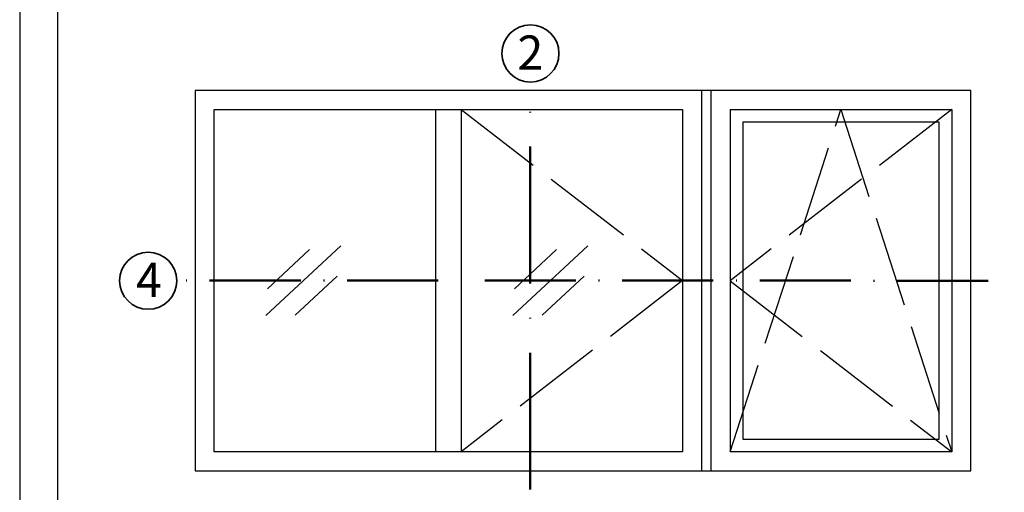
# Model space of a CAD drawing. Units: millimetres. Extents: x 2530 to 23610, y 389 to 3723.
# Drawn here: x 3858 to 3988, y 2759 to 2821 of the extents above; entities that cross this region are included whole.
import ezdxf

# ---------------------------------------------------------------- set-up
doc = ezdxf.new("R2010")
doc.units = ezdxf.units.MM
for name, pattern in [('ACAD_ISO02W100', [15, 12, -3]), ('ACAD_ISO10W100', [18, 12, -3, 0, -3]), ('AUSGEZOGEN', [0])]:
    doc.linetypes.add(name, pattern=pattern)
doc.layers.add('nicht drucken', color=6, linetype='Continuous', plot=False)
doc.layers.add('RAHMEN', color=1, linetype='AUSGEZOGEN')
for name, color, linetype, lineweight in [('S02_Testi', 1, 'Continuous', 25), ('S03_AL_Contorno', 255, 'Continuous', 35), ('S19_Linea_Sottile', 1, 'ACAD_ISO10W100', 50), ('S23_Linea_Costruzione_025', 5, 'Continuous', 25)]:
    doc.layers.add(name, color=color, linetype=linetype, lineweight=lineweight)
doc.styles.add('K_A0_9', font='arial.ttf', dxfattribs={"height": 8.9808})

msp = doc.modelspace()

# ---------------------------------------------------------------- linework, layer by layer
at = {"layer": 'nicht drucken'}
msp.add_lwpolyline([(3858.11, 2663.74), (4068.11, 2663.74), (4068.11, 2960.74), (3858.11, 2960.74)], close=True, dxfattribs=at)
at = {"layer": 'RAHMEN', "color": 0}
msp.add_lwpolyline([(3863.11, 2668.74), (4063.11, 2668.74), (4063.11, 2955.74), (3863.11, 2955.74)], close=True, dxfattribs=at)
at = {"layer": 'S03_AL_Contorno'}
for centre in [(3925.34, 2816.35), (3875.03, 2786.46)]:
    msp.add_circle(centre, 3.76, dxfattribs=at)
at = {"layer": 'S19_Linea_Sottile', "ltscale": 1.5}
msp.add_line((3925.29, 2758.99), (3925.29, 2812.59), dxfattribs=at)
at = {"layer": 'S19_Linea_Sottile'}
msp.add_line((3985.62, 2786.46), (3878.79, 2786.51), dxfattribs=at)
at = {"layer": 'S23_Linea_Costruzione_025'}
for p, q in [((3947.88, 2811.46), (3947.88, 2761.51)), ((3949.13, 2761.46), (3949.13, 2811.46)), ((3912.88, 2763.96), (3912.88, 2808.96)), ((3916.21, 2808.96), (3916.21, 2763.96)), ((3945.38, 2808.96), (3945.38, 2763.96)), ((3951.63, 2808.96), (3951.63, 2763.96)), ((3890.52, 2781.88), (3900.38, 2791.04)), ((3890.75, 2785.38), (3896.26, 2790.55)), ((3923.03, 2781.88), (3932.88, 2791.04)), ((3923.25, 2785.38), (3928.76, 2790.55)), ((3894.38, 2781.91), (3899.9, 2787.08)), ((3926.89, 2781.91), (3932.4, 2787.08))]:
    msp.add_line(p, q, dxfattribs=at)
at = {"layer": 'S23_Linea_Costruzione_025', "linetype": 'ACAD_ISO02W100'}
for p, q in [((3916.21, 2808.96), (3945.38, 2786.48)), ((3980.8, 2808.96), (3951.63, 2786.46)), ((3951.63, 2763.96), (3966.21, 2808.96)), ((3966.21, 2808.96), (3980.8, 2763.96)), ((3945.38, 2786.48), (3916.21, 2763.96)), ((3951.63, 2786.46), (3980.8, 2763.96))]:
    msp.add_line(p, q, dxfattribs=at)
at = {"layer": 'S23_Linea_Costruzione_025'}
for points in [[(3881.21, 2761.46), (3983.3, 2761.46), (3983.3, 2811.46), (3881.21, 2811.46)], [(3979.13, 2765.62), (3979.13, 2807.29), (3953.3, 2807.29), (3953.3, 2765.62)]]:
    msp.add_lwpolyline(points, close=True, dxfattribs=at)
for points in [[(3945.38, 2763.96), (3883.71, 2763.96), (3883.71, 2808.96), (3945.38, 2808.96)], [(3951.63, 2808.96), (3980.8, 2808.96), (3980.8, 2763.96), (3951.63, 2763.96)]]:
    msp.add_lwpolyline(points, dxfattribs=at)

# ---------------------------------------------------------------- texts
at = {"layer": 'S02_Testi', "style": 'K_A0_9'}
for s, p in [('2', (3923.63, 2814.22)), ('4', (3873.42, 2784.33))]:
    msp.add_text(s, height=4.49, dxfattribs=at).set_placement(p)

doc.saveas('drawing.dxf')
